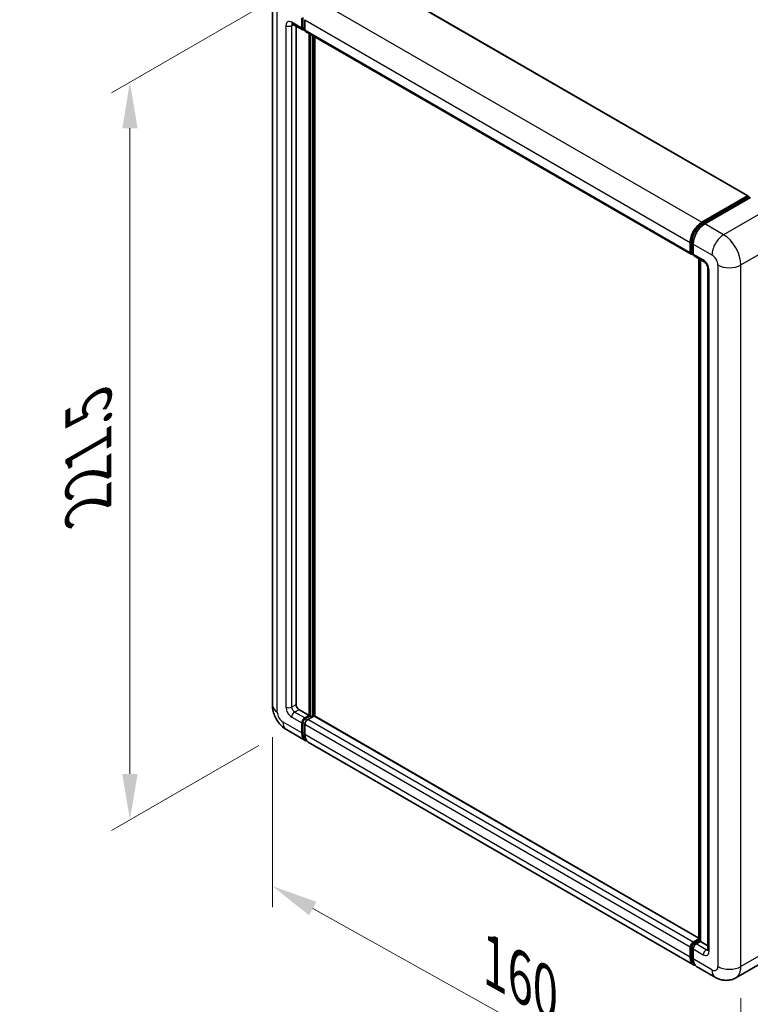
# Model space of a CAD drawing. Units: millimetres. Extents: x 0 to 8476, y 0 to 1124.
# Drawn here: x 770 to 928, y 196 to 409 of the extents above; entities that cross this region are included whole.
import ezdxf

# ---------------------------------------------------------------- set-up
doc = ezdxf.new("R2010")
doc.units = ezdxf.units.MM
doc.header["$LTSCALE"] = 4
doc.layers.get('Defpoints').update_dxf_attribs({"lineweight": 25})
for name, color, linetype, lineweight in [('Dimension (ISO)', 7, 'Continuous', 18), ('Visible (ISO)', 7, 'Continuous', 35), ('Visible Narrow (ISO)', 7, 'Continuous', 25)]:
    doc.layers.add(name, color=color, linetype=linetype, lineweight=lineweight)
doc.styles.add('Note Text (TK)', font='txt')
doc.dimstyles.new('Default - Method 1b (TK)', dxfattribs={"dimscale": 4, "dimtxt": 2.5, "dimasz": 2.5, "dimexe": 1, "dimexo": 1.5, "dimgap": 1, "dimtad": 1, "dimtoh": 1, "dimrnd": 1e-08, "dimdsep": 46, "dimtxsty": 'Note Text (TK)', "dimcen": 0.09, "dimdle": 5, "dimclrd": 100, "dimclre": 100, "dimclrt": 7, "dimadec": 1, "dimazin": 1, "dimtfac": 1, "dimtmove": 0, "dimatfit": 3, "dimfxl": 1, "dimtolj": 1, "dimlwd": -1, "dimlwe": -1, "dimarcsym": 0})

# ---------------------------------------------------------------- blocks, each defined once
blk = doc.blocks.new('*D25')
at = {"layer": 'Defpoints', "color": 0}
for p in [(829.64, 416.53), (827.87, 255.6), (793.92, 236)]:
    blk.add_point(p, dxfattribs=at)
at = {"layer": 'Dimension (ISO)', "color": 100}
for p, q in [((823.64, 413.07), (789.92, 393.6)), ((793.92, 385.91), (793.92, 246)), ((821.87, 252.13), (789.92, 233.69))]:
    blk.add_line(p, q, dxfattribs=at)
for points in [[(792.26, 385.91), (795.59, 385.91), (793.92, 395.91)], [(792.26, 246), (795.59, 246), (793.92, 236)]]:
    blk.add_solid(points, dxfattribs=at)
at = {"layer": 'Dimension (ISO)', "color": 7, "insert": (784.92, 301.69), "char_height": 10, "attachment_point": 4, "rotation": 90, "style": 'Note Text (TK)'}
blk.add_mtext('\\A1;{\\Q-30.000;\\W0.816;\\H0.816x; \\fＭＳ Ｐゴシック|b0|i0;\\H10.0000;221.5}', dxfattribs=at)
blk = doc.blocks.new('*D26')
at = {"layer": 'Defpoints', "color": 0}
for p in [(824.83, 260.85), (926.44, 204.24), (926.44, 165.05)]:
    blk.add_point(p, dxfattribs=at)
at = {"layer": 'Dimension (ISO)', "color": 100}
for p, q in [((824.83, 253.98), (824.83, 217.08)), ((833.57, 216.79), (917.7, 169.92)), ((926.44, 197.37), (926.44, 160.47))]:
    blk.add_line(p, q, dxfattribs=at)
for points in [[(834.38, 218.25), (832.76, 215.34), (824.83, 221.66)], [(918.51, 171.37), (916.89, 168.46), (926.44, 165.05)]]:
    blk.add_solid(points, dxfattribs=at)
at = {"layer": 'Dimension (ISO)', "color": 7, "insert": (871.03, 206.22), "char_height": 10, "attachment_point": 4, "rotation": 330.8758, "style": 'Note Text (TK)'}
blk.add_mtext('\\A1;{\\Q-29.124;\\W0.824;\\H0.816x; \\fＭＳ Ｐゴシック|b0|i0;\\H10.0000;160}', dxfattribs=at)

msp = doc.modelspace()

# ---------------------------------------------------------------- linework, layer by layer
at = {"layer": 'Visible (ISO)'}
for p, q in [((844.3593, 419.5204), (927.955, 371.2564)), ((824.8312, 412.9027), (824.8312, 260.8529)), ((831.2152, 407.6408), (831.2152, 409.8181)), ((831.4038, 407.7497), (831.4038, 409.927)), ((829.1994, 408.504), (831.3993, 407.2339)), ((829.9581, 408.066), (829.9581, 261.0343)), ((831.8437, 409.4553), (831.8437, 407.2779)), ((831.8437, 407.2852), (831.5326, 407.4648)), ((832.0278, 406.871), (915.6236, 358.607)), ((832.7866, 258.6756), (832.7866, 406.433)), ((832.9751, 258.5667), (832.9751, 406.3241)), ((834.0436, 258.4754), (834.0436, 405.7072)), ((917.9536, 365.5459), (927.8217, 371.2432)), ((917.9997, 365.2484), (928.0563, 371.0546)), ((928.4817, 370.8985), (918.5822, 365.183)), ((928.0103, 371.1343), (928.0103, 371.0281)), ((928.1674, 371.0436), (928.4502, 370.8803)), ((915.4395, 359.0139), (915.4395, 361.1912)), ((915.7201, 359.1228), (915.7201, 361.3001)), ((916.068, 360.8283), (916.068, 358.651)), ((915.914, 358.7472), (916.068, 358.6583)), ((916.2521, 358.2441), (918.452, 356.974)), ((917.2914, 209.8866), (917.2914, 357.6441)), ((917.6394, 357.4432), (917.6394, 209.6858)), ((919.2646, 355.5665), (919.2646, 207.8713)), ((830.5867, 259.9457), (832.7866, 258.6756)), ((831.8437, 258.1312), (832.7866, 258.6756)), ((831.8437, 257.9135), (832.9751, 258.5667)), ((833.7922, 258.5304), (832.4723, 257.7683)), ((833.4151, 258.3127), (832.9751, 258.5667)), ((917.2914, 210.4123), (833.9256, 258.5436)), ((831.2152, 254.8652), (831.2152, 257.0426)), ((831.4038, 254.9741), (831.4038, 257.1514)), ((831.8437, 256.6797), (831.8437, 254.5023)), ((827.8661, 255.5963), (831.9516, 253.2376)), ((916.1759, 204.6107), (832.5801, 252.8747)), ((916.068, 209.5043), (917.2914, 210.2107)), ((916.114, 209.2069), (917.2914, 209.8866)), ((917.6394, 209.6858), (916.6966, 209.1414)), ((917.3565, 209.8491), (917.2914, 209.8866)), ((917.3565, 209.8491), (917.6394, 209.6858)), ((917.6394, 209.6858), (919.2646, 208.7474)), ((915.4395, 206.2383), (915.4395, 208.4157)), ((915.7201, 206.3472), (915.7201, 208.5245)), ((916.068, 208.0528), (916.068, 205.8754)), ((935.2338, 207.5164), (925.3344, 201.801)), ((920.8899, 201.889), (916.8044, 204.2478))]:
    msp.add_line(p, q, dxfattribs=at)
for centre, major_axis, start_param, end_param in [((831.8437, 408.0037), (-0.4444, -0.7698), 5.49778714, 7.06858347), ((831.8437, 408.0037), (-0.3111, -0.5389), 5.49778714, 6.28318531), ((832.4723, 407.6408), (-0.4444, -0.7698), 5.49778714, 6.28318531), ((927.8217, 371.0255), (0.1333, 0.2309), 5.49778714, 7.06858347), ((928.1674, 370.8622), (-0.1111, 0.1925), 5.49778714, 6.28318531), ((917.9536, 362.6428), (1.7778, 3.0792), 0.78539816, 2.35619449), ((918.5822, 362.2799), (-1.7778, -3.0792), 3.92699082, 5.49778714), ((916.068, 359.3768), (-0.4444, -0.7698), 5.49778714, 7.06858347), ((916.6966, 359.0139), (-0.4444, -0.7698), 5.49778714, 6.28318531), ((830.5867, 260.6714), (0.4444, -0.7698), 3.92699082, 5.49778714), ((833.7922, 258.3127), (0.1333, 0.2309), 0, 0.78539816), ((831.8437, 257.4054), (0.4444, 0.7698), 0.78539816, 2.35619449), ((831.8437, 257.4054), (0.3111, 0.5389), 0.78539816, 2.35619449), ((832.4723, 257.0426), (-0.4444, -0.7698), 3.92699082, 5.49778714), ((833.7294, 256.3168), (-1.7778, -3.0792), 5.49778714, 6.46089591), ((833.7294, 256.3168), (-1.6444, -2.8483), 5.49778714, 6.25355893), ((834.3579, 255.9539), (-1.7778, -3.0792), 5.49778714, 6.28318531), ((916.068, 208.7785), (0.4444, 0.7698), 0.78539816, 2.35619449), ((916.6966, 208.4157), (-0.4444, -0.7698), 3.92699082, 5.49778714), ((917.9536, 207.6899), (-1.7778, -3.0792), 5.49778714, 6.46089591), ((918.5822, 207.327), (-1.7778, -3.0792), 5.49778714, 6.28318531)]:
    msp.add_ellipse(centre, major_axis=major_axis, ratio=0.57735027, start_param=start_param, end_param=end_param, dxfattribs=at)
for points, knots in [([(829.075, 408.5565), (829.075, 408.5565), (829.0765, 408.5563), (829.0859, 408.5544), (829.1004, 408.5507), (829.1417, 408.5344), (829.1685, 408.5219), (829.1994, 408.504)], [5.902696792, 5.902696792, 5.902696792, 5.902696792, 5.969026042, 5.969026042, 6.126105675, 6.126105675, 6.283185307, 6.283185307, 6.283185307, 6.283185307]), ([(915.7201, 361.3001), (915.7201, 361.5825), (915.7586, 361.8824), (915.9063, 362.4924), (916.0155, 362.8025), (916.2939, 363.4057), (916.4631, 363.6987), (916.8462, 364.2414), (917.0602, 364.491), (917.5147, 364.9239), (917.7551, 365.1073), (917.9997, 365.2484)], [3.14159265, 3.14159265, 3.14159265, 3.14159265, 3.45575192, 3.45575192, 3.76991118, 3.76991118, 4.08407045, 4.08407045, 4.39822972, 4.39822972, 4.71238898, 4.71238898, 4.71238898, 4.71238898]), ([(915.914, 358.7472), (915.8861, 358.7633), (915.8605, 358.7833), (915.8161, 358.8283), (915.7973, 358.8532), (915.7666, 358.905), (915.7546, 358.9319), (915.7364, 358.9862), (915.7301, 359.0136), (915.7219, 359.0683), (915.7201, 359.0956), (915.7201, 359.1228)], [2.35619449, 2.35619449, 2.35619449, 2.35619449, 2.513274123, 2.513274123, 2.670353756, 2.670353756, 2.827433388, 2.827433388, 2.984513021, 2.984513021, 3.141592654, 3.141592654, 3.141592654, 3.141592654]), ([(918.452, 356.974), (918.4927, 356.9505), (918.5404, 356.9179), (918.6458, 356.8316), (918.7038, 356.7764), (918.8223, 356.6453), (918.8826, 356.5681), (918.9958, 356.3993), (919.0484, 356.3073), (919.1375, 356.1213), (919.1742, 356.0274), (919.2277, 355.8527), (919.2453, 355.7715), (919.2618, 355.65), (919.2646, 355.6047), (919.2646, 355.5665)], [3.14159265, 3.14159265, 3.14159265, 3.14159265, 3.34831632, 3.34831632, 3.57177779, 3.57177779, 3.8108324, 3.8108324, 4.05880671, 4.05880671, 4.30647121, 4.30647121, 4.54413512, 4.54413512, 4.71238898, 4.71238898, 4.71238898, 4.71238898]), ([(827.8661, 255.5963), (827.4552, 255.8336), (827.1087, 256.1052), (826.4974, 256.6875), (826.233, 256.9992), (825.7679, 257.6579), (825.5675, 258.005), (825.2296, 258.7371), (825.0919, 259.122), (824.8932, 259.9426), (824.8312, 260.3784), (824.8312, 260.8529)], [3.14159265, 3.14159265, 3.14159265, 3.14159265, 3.45575192, 3.45575192, 3.76991118, 3.76991118, 4.08407045, 4.08407045, 4.39822972, 4.39822972, 4.71238898, 4.71238898, 4.71238898, 4.71238898]), ([(915.7201, 208.5245), (915.7201, 208.5789), (915.7274, 208.6328), (915.753, 208.7387), (915.7714, 208.7907), (915.8177, 208.8909), (915.8455, 208.9391), (915.9092, 209.0293), (915.945, 209.0713), (916.0239, 209.1464), (916.067, 209.1797), (916.114, 209.2069)], [3.14159265, 3.14159265, 3.14159265, 3.14159265, 3.45575192, 3.45575192, 3.76991118, 3.76991118, 4.08407045, 4.08407045, 4.39822972, 4.39822972, 4.71238898, 4.71238898, 4.71238898, 4.71238898]), ([(919.2646, 207.8713), (919.2646, 207.8356), (919.2621, 207.8061), (919.2556, 207.7622), (919.2516, 207.7478), (919.2485, 207.7387), (919.2479, 207.7373), (919.2479, 207.7373)], [4.71238898, 4.71238898, 4.71238898, 4.71238898, 4.869468613, 4.869468613, 5.026548246, 5.026548246, 5.092877496, 5.092877496, 5.092877496, 5.092877496]), ([(916.241, 204.9171), (916.2265, 204.9305), (916.2123, 204.9442), (916.1181, 205.0395), (916.0476, 205.1321), (915.9273, 205.3353), (915.8774, 205.446), (915.7982, 205.6819), (915.7687, 205.8071), (915.7297, 206.0692), (915.7201, 206.206), (915.7201, 206.3472)], [2.486038708, 2.486038708, 2.486038708, 2.486038708, 2.513274123, 2.513274123, 2.670353756, 2.670353756, 2.827433388, 2.827433388, 2.984513021, 2.984513021, 3.141592654, 3.141592654, 3.141592654, 3.141592654]), ([(925.3344, 201.801), (925.0086, 201.6129), (924.657, 201.4708), (923.9557, 201.2873), (923.6069, 201.2452), (922.9481, 201.238), (922.638, 201.272), (922.0652, 201.3878), (921.802, 201.4694), (921.3172, 201.6606), (921.0954, 201.7704), (920.8899, 201.889)], [5.497787144, 5.497787144, 5.497787144, 5.497787144, 5.654866776, 5.654866776, 5.811946409, 5.811946409, 5.969026042, 5.969026042, 6.126105675, 6.126105675, 6.283185307, 6.283185307, 6.283185307, 6.283185307])]:
    msp.add_open_spline(points, degree=3, knots=knots, dxfattribs=at)
at = {"layer": 'Visible Narrow (ISO)'}
for p, q in [((844.226, 419.5072), (927.8217, 371.2432)), ((834.3579, 413.8099), (917.9536, 365.5459)), ((825.8726, 259.4013), (825.8726, 411.4511)), ((827.7582, 408.1851), (827.7582, 260.49)), ((831.2152, 407.6408), (829.0153, 408.9109)), ((829.0153, 408.1851), (829.3835, 408.3977)), ((829.0153, 260.49), (829.0153, 408.1851)), ((831.8437, 407.4957), (831.4038, 407.7497)), ((831.8437, 409.4553), (915.4395, 361.1912)), ((831.8437, 407.2779), (915.4395, 359.0139)), ((833.4465, 406.0519), (833.4465, 258.3308)), ((833.7608, 258.5123), (833.7608, 405.8705)), ((918.1108, 365.2374), (928.1674, 371.0436)), ((932.5672, 368.5397), (922.6677, 362.8242)), ((918.1108, 365.2374), (918.4002, 365.0703)), ((922.6677, 362.8242), (918.5822, 365.183)), ((915.7852, 359.0321), (915.7852, 361.2094)), ((915.7852, 361.2094), (916.0746, 361.0423)), ((916.068, 360.8283), (920.1535, 358.4696)), ((926.4389, 356.2923), (936.3384, 362.0077)), ((915.7852, 359.0321), (916.068, 358.8688)), ((918.2679, 357.3809), (916.068, 358.651)), ((917.3565, 209.8491), (917.3565, 357.6065)), ((919.525, 207.5084), (919.525, 355.2036)), ((921.4106, 356.2923), (921.4106, 204.2424)), ((926.4389, 204.2424), (926.4389, 356.2923)), ((829.0153, 260.49), (829.9581, 261.0343)), ((829.0153, 258.3127), (831.2152, 257.0426)), ((829.6439, 259.4013), (830.5867, 259.9457)), ((831.8437, 258.1312), (829.6439, 259.4013)), ((917.2914, 210.3221), (833.7922, 258.5304)), ((831.2152, 254.8652), (827.1297, 257.224)), ((831.8661, 256.8845), (831.4038, 257.1514)), ((832.3061, 257.6466), (831.8437, 257.9135)), ((915.4395, 208.4157), (831.8437, 256.6797)), ((916.068, 209.5043), (832.4723, 257.7683)), ((831.8437, 254.7201), (831.4038, 254.9741)), ((915.4395, 206.2383), (831.8437, 254.5023)), ((916.2252, 209.1959), (917.3565, 209.8491)), ((916.2252, 209.1959), (916.5304, 209.0196)), ((918.8965, 207.8713), (916.6966, 209.1414)), ((936.3384, 209.9579), (926.4389, 204.2424)), ((915.7852, 206.2565), (915.7852, 208.4338)), ((915.7852, 208.4338), (916.0904, 208.2576)), ((916.068, 208.0528), (918.2679, 206.7827)), ((918.8965, 207.8713), (919.2646, 208.0839)), ((915.7852, 206.2565), (916.068, 206.0932)), ((920.1535, 203.5167), (916.068, 205.8754))]:
    msp.add_line(p, q, dxfattribs=at)
for centre, major_axis, start_param, end_param in [((829.0153, 407.4594), (-0.8889, 1.5396), 5.49778714, 7.06858347), ((828.3868, 408.548), (-0.8889, 0), 0.78539816, 2.35619449), ((829.6439, 409.2738), (-0.4444, -0.7698), 5.49778714, 6.28318531), ((829.6439, 407.8223), (-0.4444, 0.7698), 0.16790573, 0.78539816), ((918.1108, 362.5521), (1.6444, 2.8483), 0.78539816, 2.35619449), ((918.1108, 365.056), (-0.1111, 0.1925), 5.49778714, 6.28318531), ((922.6677, 359.9211), (1.7778, 3.0792), 0.78539816, 2.35619449), ((922.6677, 358.4696), (-2.6667, 4.6188), 3.92699082, 5.49778714), ((915.9423, 361.3001), (-0.2222, 0), 0, 0.78539816), ((915.9423, 359.1228), (-0.2222, 0), 0, 0.78539816), ((916.2252, 359.2861), (-0.3111, -0.5389), 5.49778714, 6.28318531), ((918.2679, 355.9294), (-0.8889, 1.5396), 3.92699082, 5.49778714), ((918.8965, 357.7438), (-0.4444, -0.7698), 5.49778714, 6.28318531), ((920.1535, 357.018), (0.8889, -1.5396), 0.78539816, 2.35619449), ((920.1535, 355.5665), (-0.8889, 0), 0, 0.78539816), ((923.9248, 357.7438), (3.5556, 0), 3.92699082, 5.49778714), ((828.3868, 260.8529), (-3.5556, 0), 0, 0.78539816), ((829.0153, 259.7642), (0.8889, -1.5396), 3.92699082, 5.49778714), ((828.3868, 260.8529), (-0.8889, 0), 0.78539816, 2.35619449), ((829.6439, 260.1271), (-0.4444, 0.7698), 0.78539816, 2.35619449), ((827.1297, 258.6756), (-0.8889, 1.5396), 0.78539816, 2.35619449), ((829.6439, 258.6756), (-0.4444, -0.7698), 3.92699082, 5.49778714), ((829.6439, 258.6756), (-1.7778, -3.0792), 5.49778714, 6.28318531), ((832.3152, 257.1333), (-0.3111, -0.5389), 4.0327783, 5.39199966), ((916.2252, 208.6878), (0.3111, 0.5389), 0.78539816, 2.35619449), ((916.2252, 209.0144), (-0.1111, 0.1925), 5.49778714, 6.28318531), ((915.9423, 208.5245), (-0.2222, 0), 0, 0.78539816), ((918.8965, 207.1455), (-0.4444, -0.7698), 3.92699082, 5.49778714), ((918.2679, 208.2342), (0.8889, -1.5396), 5.49778714, 7.06858347), ((918.8965, 208.5971), (0.4444, -0.7698), 5.49778714, 6.11527958), ((920.1535, 207.8713), (-0.8889, 0), 0, 0.78539816), ((915.9423, 206.3472), (-0.2222, 0), 0, 0.78539816), ((918.1108, 207.5992), (-1.6444, -2.8483), 5.49778714, 6.13162893), ((920.1535, 204.9682), (0.8889, -1.5396), 5.49778714, 7.06858347), ((922.6677, 204.9682), (-1.7778, -3.0792), 5.49778714, 6.28318531), ((923.9248, 205.694), (3.5556, 0), 3.92699082, 5.49778714), ((922.6677, 206.4198), (2.6667, -4.6188), 0, 0.78539816)]:
    msp.add_ellipse(centre, major_axis=major_axis, ratio=0.57735027, start_param=start_param, end_param=end_param, dxfattribs=at)

# ---------------------------------------------------------------- dimensions: what is measured, and where the dimension line sits
at = {"layer": 'Dimension (ISO)', "color": 100}
for base, p1, p2, angle, text, override, picture, middle in [((793.925, 236.0004), (829.6439, 416.5316), (827.8661, 255.5963), 90, '{\\Q-30.000;\\W0.816;\\H0.816x; \\fＭＳ Ｐゴシック|b0|i0;\\H10.0000;221.5}', {"dimgap": 1, "dimtoh": 0, "dimdec": 2, "dimlfac": 1.369051, "dimtol": 0, "dimlim": 0, "dimtp": 0, "dimtm": 0, "dimtdec": 2, "dimtofl": 0, "dimatfit": 1}, '*D25', (793.925, 315.9548)), ((926.4389, 165.0506), (824.8312, 260.8529), (926.4389, 204.2424), 150.875762, '{\\Q-29.124;\\W0.824;\\H0.816x; \\fＭＳ Ｐゴシック|b0|i0;\\H10.0000;160}', {"dimgap": 1, "dimtoh": 0, "dimdec": 2, "dimlfac": 1.365735, "dimtol": 0, "dimlim": 0, "dimtp": 0, "dimtm": 0, "dimtdec": 2, "dimtofl": 0, "dimatfit": 1}, '*D26', (875.6351, 193.3558))]:
    dim = msp.add_linear_dim(base=base, p1=p1, p2=p2, angle=angle, text=text, dimstyle='Default - Method 1b (TK)', override=override, dxfattribs=at)
    dim.commit()
    dim.dimension.update_dxf_attribs({"geometry": picture, "text_midpoint": middle, "dimtype": 160})

doc.saveas('drawing.dxf')
